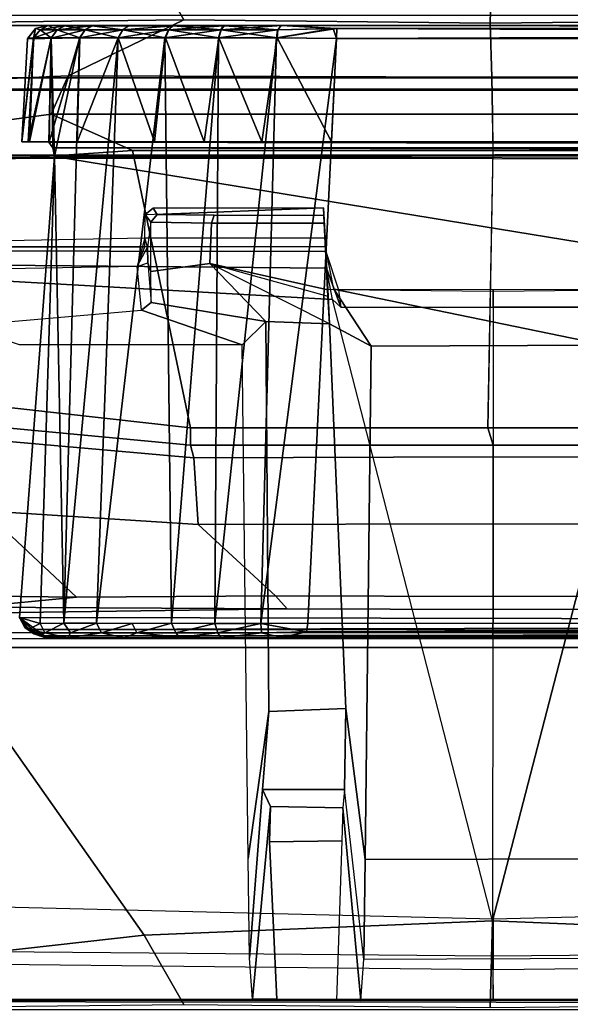
# Model space of a CAD drawing. Units: inches. Extents: x -2 to 204, y -6 to 138.
# Drawn here: x 64 to 64, y 136 to 137 of the extents above; entities that cross this region are included whole.
import ezdxf

# ---------------------------------------------------------------- set-up
doc = ezdxf.new("R2010")
doc.units = ezdxf.units.IN
doc.header["$MEASUREMENT"] = 0
for name, color, linetype in [('DISPLAY-CLIP', 5, 'Continuous'), ('DISPLAY-OTHER', 7, 'Continuous'), ('DISPLAY-WHITEBOARD', 7, 'Continuous')]:
    doc.layers.add(name, color=color, linetype=linetype)
doc.styles.get("Standard").update_dxf_attribs({"font": 'arial.ttf'})

# ---------------------------------------------------------------- blocks, each defined once
blk = doc.blocks.new('gexlb_w2_0t')
at = {"layer": 'DISPLAY-CLIP'}
for points in [[(44.7342, -1.2236, 76.6653), (44.7365, -1.1354, 76.7296), (44.3826, -1.1501, 76.7289), (44.4229, -1.2205, 76.6723)], [(45.0511, -1.2205, 76.6723), (45.0914, -1.1501, 76.7289), (44.7365, -1.1354, 76.7296), (44.7342, -1.2236, 76.6653)], [(44.3826, -1.1501, 76.7289), (44.1684, -1.1741, 76.7291), (44.1662, -1.2233, 76.6978), (44.4229, -1.2205, 76.6723)], [(42.258, -1.226, 73.3091), (42.2691, -1.2158, 73.3136), (47.2048, -1.2158, 73.3135), (47.216, -1.226, 73.3091)], [(47.2153, -1.2794, 73.3065), (42.2587, -1.2794, 73.3065), (42.258, -1.226, 73.3091), (47.216, -1.226, 73.3091)], [(44.1872, -1.2828, 76.6346), (44.3054, -1.2773, 76.6117), (44.4229, -1.2205, 76.6723), (44.1662, -1.2233, 76.6978)], [(44.2646, -1.2391, 31.7728), (44.2646, -1.2391, 31.7728), (44.2723, -1.2291, 29.2898), (44.2644, -1.2397, 29.2907)], [(44.2706, -1.2386, 29.2293), (44.2706, -1.2386, 29.2293), (44.2644, -1.2397, 29.2907), (44.2723, -1.2291, 29.2898)], [(44.2725, -1.2292, 31.7768), (44.2725, -1.2292, 31.7768), (44.2723, -1.2291, 29.2898), (44.2646, -1.2391, 31.7728)], [(44.2725, -1.2292, 31.7768), (44.2725, -1.2292, 31.7768), (44.2646, -1.2391, 31.7728), (44.2705, -1.2388, 31.8335)], [(44.2705, -1.2388, 31.8335), (44.2705, -1.2388, 31.8335), (44.2771, -1.2304, 31.8332), (44.2725, -1.2292, 31.7768)], [(44.2706, -1.2386, 29.2293), (44.2706, -1.2386, 29.2293), (44.2723, -1.2291, 29.2898), (44.277, -1.2304, 29.2298)], [(44.2723, -1.2291, 29.2898), (44.2723, -1.2291, 29.2898), (44.2725, -1.2292, 31.7768), (44.2851, -1.2263, 31.8294)], [(44.2854, -1.2263, 29.2332), (44.2854, -1.2263, 29.2332), (44.2723, -1.2291, 29.2898), (44.2851, -1.2263, 31.8294)], [(44.2723, -1.2291, 29.2898), (44.2723, -1.2291, 29.2898), (44.2854, -1.2263, 29.2332), (44.277, -1.2304, 29.2298)], [(44.2725, -1.2292, 31.7768), (44.2725, -1.2292, 31.7768), (44.2771, -1.2304, 31.8332), (44.2851, -1.2263, 31.8294)], [(44.3017, -1.2266, 29.1759), (44.3017, -1.2266, 29.1759), (44.277, -1.2304, 29.2298), (44.2854, -1.2263, 29.2332)], [(44.2944, -1.2304, 29.1722), (44.2944, -1.2304, 29.1722), (44.277, -1.2304, 29.2298), (44.3017, -1.2266, 29.1759)], [(44.2851, -1.2263, 31.8294), (44.2851, -1.2263, 31.8294), (44.2771, -1.2304, 31.8332), (44.2945, -1.2304, 31.8908)], [(44.2851, -1.2263, 31.8294), (44.2851, -1.2263, 31.8294), (44.2945, -1.2304, 31.8908), (44.3022, -1.2266, 31.8882)], [(44.2851, -1.2263, 31.8294), (44.5784, -1.2263, 32.0659), (44.5757, -1.2264, 28.9962), (44.2854, -1.2263, 29.2332)], [(44.5217, -1.2263, 32.0659), (44.5784, -1.2263, 32.0659), (44.2851, -1.2263, 31.8294), (44.3022, -1.2266, 31.8882)], [(44.5757, -1.2264, 28.9962), (44.5222, -1.2263, 28.9964), (44.3017, -1.2266, 29.1759), (44.2854, -1.2263, 29.2332)], [(44.3228, -1.2304, 29.1191), (44.3228, -1.2304, 29.1191), (44.2944, -1.2304, 29.1722), (44.3295, -1.2266, 29.1235)], [(44.3017, -1.2266, 29.1759), (44.3017, -1.2266, 29.1759), (44.3295, -1.2266, 29.1235), (44.2944, -1.2304, 29.1722)], [(44.3022, -1.2266, 31.8882), (44.3022, -1.2266, 31.8882), (44.2945, -1.2304, 31.8908), (44.3229, -1.2304, 31.9439)], [(44.3017, -1.2266, 29.1759), (44.5222, -1.2263, 28.9964), (44.4631, -1.2266, 29.0137), (44.3295, -1.2266, 29.1235)], [(44.3302, -1.2265, 31.9399), (44.4648, -1.2265, 32.0495), (44.5217, -1.2263, 32.0659), (44.3022, -1.2266, 31.8882)], [(44.3229, -1.2304, 31.9439), (44.3229, -1.2304, 31.9439), (44.3302, -1.2265, 31.9399), (44.3022, -1.2266, 31.8882)], [(44.4229, -1.2205, 76.6723), (44.3054, -1.2773, 76.6117), (44.7358, -1.2787, 76.5966), (44.7342, -1.2236, 76.6653)], [(44.3228, -1.2304, 29.1191), (44.3228, -1.2304, 29.1191), (44.3295, -1.2266, 29.1235), (44.3609, -1.2304, 29.0725)], [(44.3611, -1.2304, 31.9904), (44.3611, -1.2304, 31.9904), (44.3302, -1.2265, 31.9399), (44.3229, -1.2304, 31.9439)], [(44.3667, -1.2266, 29.0783), (44.3667, -1.2266, 29.0783), (44.3609, -1.2304, 29.0725), (44.3295, -1.2266, 29.1235)], [(44.4631, -1.2266, 29.0137), (44.4115, -1.2266, 29.0414), (44.3667, -1.2266, 29.0783), (44.3295, -1.2266, 29.1235)], [(44.3302, -1.2265, 31.9399), (44.3302, -1.2265, 31.9399), (44.3611, -1.2304, 31.9904), (44.3667, -1.2266, 31.9848)], [(44.4121, -1.2266, 32.0219), (44.4648, -1.2265, 32.0495), (44.3302, -1.2265, 31.9399), (44.3667, -1.2266, 31.9848)], [(44.3609, -1.2304, 29.0725), (44.3609, -1.2304, 29.0725), (44.4115, -1.2266, 29.0414), (44.4075, -1.2304, 29.0343)], [(44.4115, -1.2266, 29.0414), (44.4115, -1.2266, 29.0414), (44.3609, -1.2304, 29.0725), (44.3667, -1.2266, 29.0783)], [(44.3667, -1.2266, 31.9848), (44.3667, -1.2266, 31.9848), (44.3611, -1.2304, 31.9904), (44.4121, -1.2266, 32.0219)], [(44.4077, -1.2304, 32.0286), (44.4077, -1.2304, 32.0286), (44.4121, -1.2266, 32.0219), (44.3611, -1.2304, 31.9904)], [(44.4075, -1.2304, 29.0343), (44.4075, -1.2304, 29.0343), (44.4115, -1.2266, 29.0414), (44.4631, -1.2266, 29.0137)], [(44.4631, -1.2266, 29.0137), (44.4631, -1.2266, 29.0137), (44.4606, -1.2304, 29.0059), (44.4075, -1.2304, 29.0343)], [(44.4077, -1.2304, 32.0286), (44.4077, -1.2304, 32.0286), (44.4608, -1.2304, 32.0569), (44.4121, -1.2266, 32.0219)], [(44.4648, -1.2265, 32.0495), (44.4648, -1.2265, 32.0495), (44.4121, -1.2266, 32.0219), (44.4608, -1.2304, 32.0569)], [(44.5222, -1.2263, 28.9964), (44.5222, -1.2263, 28.9964), (44.5182, -1.2304, 28.9885), (44.4606, -1.2304, 29.0059)], [(44.5222, -1.2263, 28.9964), (44.5222, -1.2263, 28.9964), (44.4606, -1.2304, 29.0059), (44.4631, -1.2266, 29.0137)], [(44.4608, -1.2304, 32.0569), (44.4608, -1.2304, 32.0569), (44.5184, -1.2304, 32.0744), (44.4648, -1.2265, 32.0495)], [(44.4648, -1.2265, 32.0495), (44.4648, -1.2265, 32.0495), (44.5184, -1.2304, 32.0744), (44.5217, -1.2263, 32.0659)], [(44.5746, -1.2292, 28.9839), (44.5746, -1.2292, 28.9839), (44.578, -1.2394, 28.9759), (44.517, -1.2388, 28.9821)], [(44.517, -1.2388, 28.9821), (44.517, -1.2388, 28.9821), (44.5182, -1.2304, 28.9885), (44.5746, -1.2292, 28.9839)], [(44.5179, -1.2386, 32.0808), (44.5179, -1.2386, 32.0808), (44.5781, -1.2394, 32.0868), (44.5784, -1.2291, 32.0791)], [(44.5179, -1.2386, 32.0808), (44.5179, -1.2386, 32.0808), (44.5784, -1.2291, 32.0791), (44.5184, -1.2304, 32.0744)], [(44.5746, -1.2292, 28.9839), (44.5746, -1.2292, 28.9839), (44.5182, -1.2304, 28.9885), (44.5222, -1.2263, 28.9964)], [(44.5784, -1.2291, 32.0791), (44.5784, -1.2291, 32.0791), (44.5217, -1.2263, 32.0659), (44.5184, -1.2304, 32.0744)], [(44.5217, -1.2263, 32.0659), (44.5217, -1.2263, 32.0659), (44.5784, -1.2291, 32.0791), (47.1178, -1.2263, 32.0663)], [(47.1181, -1.2264, 28.9967), (47.1181, -1.2264, 28.9967), (47.0615, -1.2291, 28.9837), (44.5222, -1.2263, 28.9964)], [(47.0615, -1.2291, 28.9837), (47.0615, -1.2291, 28.9837), (44.5746, -1.2292, 28.9839), (44.5222, -1.2263, 28.9964)], [(44.5746, -1.2292, 28.9839), (44.5746, -1.2292, 28.9839), (47.0615, -1.2291, 28.9837), (44.578, -1.2394, 28.9759)], [(47.0654, -1.2292, 32.0789), (47.1181, -1.2264, 28.9967), (44.5757, -1.2264, 28.9962), (44.5784, -1.2263, 32.0659)], [(44.578, -1.2394, 28.9759), (44.578, -1.2394, 28.9759), (47.0615, -1.2291, 28.9837), (47.0606, -1.2397, 28.9758)], [(47.0601, -1.2395, 32.087), (47.0601, -1.2395, 32.087), (44.5784, -1.2291, 32.0791), (44.5781, -1.2394, 32.0868)], [(44.5784, -1.2291, 32.0791), (44.5784, -1.2291, 32.0791), (47.0654, -1.2292, 32.0789), (47.1178, -1.2263, 32.0663)], [(47.0654, -1.2292, 32.0789), (47.0654, -1.2292, 32.0789), (44.5784, -1.2291, 32.0791), (47.0601, -1.2395, 32.087)], [(44.7342, -1.2236, 76.6653), (44.7358, -1.2787, 76.5966), (45.1686, -1.2773, 76.6117), (45.0511, -1.2205, 76.6723)], [(44.2644, -1.2397, 29.2907), (44.2644, -1.2397, 29.2907), (44.2706, -1.2386, 29.2293), (44.2584, -1.3443, 29.2843)], [(44.2648, -1.3443, 29.2208), (44.2648, -1.3443, 29.2208), (44.2584, -1.3443, 29.2843), (44.2706, -1.2386, 29.2293)], [(44.2664, -1.3443, 31.8491), (44.2664, -1.3443, 31.8491), (44.2705, -1.2388, 31.8335), (44.2584, -1.3443, 31.7785)], [(44.3171, -1.2388, 29.1159), (44.286, -1.3446, 29.155), (44.2584, -1.3443, 29.2843), (44.2644, -1.2397, 29.2907)], [(44.2584, -1.3443, 29.2843), (44.2584, -1.3443, 31.7785), (44.2646, -1.2391, 31.7728), (44.2644, -1.2397, 29.2907)], [(44.2706, -1.2386, 29.2293), (44.2706, -1.2386, 29.2293), (44.2884, -1.2391, 29.1692), (44.2648, -1.3443, 29.2208)], [(44.2884, -1.2391, 29.1692), (44.2884, -1.2391, 29.1692), (44.286, -1.3446, 29.155), (44.2648, -1.3443, 29.2208)], [(44.2664, -1.3443, 31.8491), (44.2664, -1.3443, 31.8491), (44.2884, -1.2386, 31.8927), (44.2705, -1.2388, 31.8335)], [(44.2664, -1.3443, 31.8491), (44.2664, -1.3443, 31.8491), (44.2862, -1.3443, 31.9079), (44.2884, -1.2386, 31.8927)], [(44.2884, -1.2386, 31.8927), (44.2884, -1.2386, 31.8927), (44.2771, -1.2304, 31.8332), (44.2705, -1.2388, 31.8335)], [(44.2944, -1.2304, 29.1722), (44.2944, -1.2304, 29.1722), (44.2884, -1.2391, 29.1692), (44.2706, -1.2386, 29.2293)], [(44.2944, -1.2304, 29.1722), (44.2944, -1.2304, 29.1722), (44.2706, -1.2386, 29.2293), (44.277, -1.2304, 29.2298)], [(44.2945, -1.2304, 31.8908), (44.2945, -1.2304, 31.8908), (44.2771, -1.2304, 31.8332), (44.2884, -1.2386, 31.8927)], [(44.2884, -1.2391, 29.1692), (44.2884, -1.2391, 29.1692), (44.29, -1.3503, 29.1458), (44.286, -1.3446, 29.155)], [(44.2884, -1.2386, 31.8927), (44.2884, -1.2386, 31.8927), (44.2862, -1.3443, 31.9079), (44.3173, -1.2386, 31.9471)], [(44.2862, -1.3443, 31.9079), (44.2862, -1.3443, 31.9079), (44.3146, -1.3443, 31.9581), (44.3173, -1.2386, 31.9471)], [(44.2884, -1.2386, 31.8927), (44.2884, -1.2386, 31.8927), (44.3173, -1.2386, 31.9471), (44.2945, -1.2304, 31.8908)], [(44.2884, -1.2391, 29.1692), (44.2884, -1.2391, 29.1692), (44.3228, -1.2304, 29.1191), (44.3171, -1.2388, 29.1159)], [(44.2884, -1.2391, 29.1692), (44.2884, -1.2391, 29.1692), (44.2944, -1.2304, 29.1722), (44.3228, -1.2304, 29.1191)], [(44.2884, -1.2391, 29.1692), (44.2884, -1.2391, 29.1692), (44.3171, -1.2388, 29.1159), (44.2918, -1.3591, 29.1407)], [(44.2884, -1.2391, 29.1692), (44.2884, -1.2391, 29.1692), (44.2918, -1.3591, 29.1407), (44.29, -1.3503, 29.1458)], [(44.2918, -1.3591, 29.1407), (44.2918, -1.3591, 29.1407), (44.3171, -1.2388, 29.1159), (44.301, -1.833, 29.064)], [(44.2945, -1.2304, 31.8908), (44.2945, -1.2304, 31.8908), (44.3173, -1.2386, 31.9471), (44.3229, -1.2304, 31.9439)], [(44.3342, -1.8333, 29.0282), (44.3342, -1.8333, 29.0282), (44.301, -1.833, 29.064), (44.3562, -1.2386, 29.0681)], [(44.3562, -1.2386, 29.0681), (44.3562, -1.2386, 29.0681), (44.301, -1.833, 29.064), (44.3171, -1.2388, 29.1159)], [(44.3173, -1.2386, 31.9471), (44.3173, -1.2386, 31.9471), (44.3146, -1.3443, 31.9581), (44.3564, -1.2388, 31.995)], [(44.3609, -1.2304, 29.0725), (44.3609, -1.2304, 29.0725), (44.3171, -1.2388, 29.1159), (44.3228, -1.2304, 29.1191)], [(44.3609, -1.2304, 29.0725), (44.3609, -1.2304, 29.0725), (44.3562, -1.2386, 29.0681), (44.3171, -1.2388, 29.1159)], [(44.3173, -1.2386, 31.9471), (44.3173, -1.2386, 31.9471), (44.3564, -1.2388, 31.995), (44.3229, -1.2304, 31.9439)], [(44.3229, -1.2304, 31.9439), (44.3229, -1.2304, 31.9439), (44.3564, -1.2388, 31.995), (44.3611, -1.2304, 31.9904)], [(44.4036, -1.2388, 29.029), (44.4036, -1.2388, 29.029), (44.3342, -1.8333, 29.0282), (44.3562, -1.2386, 29.0681)], [(44.4036, -1.2388, 29.029), (44.4036, -1.2388, 29.029), (44.3562, -1.2386, 29.0681), (44.4075, -1.2304, 29.0343)], [(44.4075, -1.2304, 29.0343), (44.4075, -1.2304, 29.0343), (44.3562, -1.2386, 29.0681), (44.3609, -1.2304, 29.0725)], [(44.3611, -1.2304, 31.9904), (44.3611, -1.2304, 31.9904), (44.3564, -1.2388, 31.995), (44.4045, -1.2386, 32.0342)], [(44.3932, -1.3443, 32.0368), (44.3932, -1.3443, 32.0368), (44.4045, -1.2386, 32.0342), (44.3564, -1.2388, 31.995)], [(44.3611, -1.2304, 31.9904), (44.3611, -1.2304, 31.9904), (44.4045, -1.2386, 32.0342), (44.4077, -1.2304, 32.0286)], [(44.4435, -1.3443, 32.0652), (44.4435, -1.3443, 32.0652), (44.4045, -1.2386, 32.0342), (44.3932, -1.3443, 32.0368)], [(44.4583, -1.2386, 29), (44.4583, -1.2386, 29), (44.4036, -1.2388, 29.029), (44.4606, -1.2304, 29.0059)], [(44.4606, -1.2304, 29.0059), (44.4606, -1.2304, 29.0059), (44.4036, -1.2388, 29.029), (44.4075, -1.2304, 29.0343)], [(44.4104, -1.8333, 28.9763), (44.4104, -1.8333, 28.9763), (44.4036, -1.2388, 29.029), (44.4583, -1.2386, 29)], [(44.4586, -1.2386, 32.063), (44.4586, -1.2386, 32.063), (44.4077, -1.2304, 32.0286), (44.4045, -1.2386, 32.0342)], [(44.4435, -1.3443, 32.0652), (44.4435, -1.3443, 32.0652), (44.4586, -1.2386, 32.063), (44.4045, -1.2386, 32.0342)], [(44.4586, -1.2386, 32.063), (44.4586, -1.2386, 32.063), (44.4608, -1.2304, 32.0569), (44.4077, -1.2304, 32.0286)], [(44.4546, -1.8334, 28.9588), (44.4546, -1.8334, 28.9588), (44.4104, -1.8333, 28.9763), (44.4583, -1.2386, 29)], [(44.4586, -1.2386, 32.063), (44.4586, -1.2386, 32.063), (44.4435, -1.3443, 32.0652), (44.5023, -1.3443, 32.085)], [(44.4583, -1.2386, 29), (44.4583, -1.2386, 29), (44.517, -1.2388, 28.9821), (44.4546, -1.8334, 28.9588)], [(44.5012, -1.8336, 28.9483), (44.5012, -1.8336, 28.9483), (44.4546, -1.8334, 28.9588), (44.517, -1.2388, 28.9821)], [(44.4606, -1.2304, 29.0059), (44.4606, -1.2304, 29.0059), (44.5182, -1.2304, 28.9885), (44.4583, -1.2386, 29)], [(44.4583, -1.2386, 29), (44.4583, -1.2386, 29), (44.5182, -1.2304, 28.9885), (44.517, -1.2388, 28.9821)], [(44.4608, -1.2304, 32.0569), (44.4608, -1.2304, 32.0569), (44.4586, -1.2386, 32.063), (44.5179, -1.2386, 32.0808)], [(44.4586, -1.2386, 32.063), (44.4586, -1.2386, 32.063), (44.5023, -1.3443, 32.085), (44.5179, -1.2386, 32.0808)], [(44.4608, -1.2304, 32.0569), (44.4608, -1.2304, 32.0569), (44.5179, -1.2386, 32.0808), (44.5184, -1.2304, 32.0744)], [(44.578, -1.2394, 28.9759), (44.578, -1.2394, 28.9759), (44.5012, -1.8336, 28.9483), (44.517, -1.2388, 28.9821)], [(44.5012, -1.8336, 28.9483), (44.5012, -1.8336, 28.9483), (44.578, -1.2394, 28.9759), (44.5489, -1.8332, 28.9448)], [(44.5023, -1.3443, 32.085), (44.5023, -1.3443, 32.085), (44.5729, -1.3443, 32.093), (44.5179, -1.2386, 32.0808)], [(47.0934, -1.8335, 28.9449), (44.5489, -1.8332, 28.9448), (44.578, -1.2394, 28.9759), (47.0606, -1.2397, 28.9758)], [(44.5781, -1.2394, 32.0868), (44.5729, -1.3443, 32.093), (47.067, -1.3443, 32.093), (47.0601, -1.2395, 32.087)], [(42.2693, -1.2907, 73.3122), (42.2587, -1.2794, 73.3065), (47.2153, -1.2794, 73.3065), (47.2049, -1.2907, 73.3123)], [(44.2882, -1.3163, 76.5353), (44.3054, -1.2773, 76.6117), (44.1872, -1.2828, 76.6346), (44.1852, -1.3302, 76.5544)], [(44.7358, -1.2787, 76.5966), (44.3054, -1.2773, 76.6117), (44.2882, -1.3163, 76.5353), (44.7365, -1.3163, 76.5147)], [(45.1686, -1.2773, 76.6117), (44.7358, -1.2787, 76.5966), (44.7365, -1.3163, 76.5147), (45.1858, -1.3163, 76.5353)], [(47.2049, -1.2907, 73.3123), (47.2057, -1.2918, 73.4404), (42.2684, -1.2918, 73.4405), (42.2693, -1.2907, 73.3122)], [(42.2728, -1.3587, 73.4583), (42.2684, -1.2918, 73.4405), (47.2057, -1.2918, 73.4404), (47.2012, -1.3586, 73.4583)], [(44.2219, -1.3633, 76.2056), (44.3709, -1.3532, 76.2057), (44.2882, -1.3163, 76.5353), (44.1852, -1.3302, 76.5544)], [(44.2882, -1.3163, 76.5353), (44.3709, -1.3532, 76.2057), (44.7371, -1.3532, 76.2057), (44.7365, -1.3163, 76.5147)], [(44.7365, -1.3163, 76.5147), (44.7369, -1.3532, 76.2057), (45.1031, -1.3532, 76.2057), (45.1858, -1.3163, 76.5353)], [(44.2584, -1.3443, 31.7785), (44.286, -1.3446, 29.155), (47.1949, -1.3445, 29.1564), (47.1964, -1.3446, 32.0654)], [(47.067, -1.3443, 32.093), (44.2584, -1.3443, 31.7785), (47.1964, -1.3446, 32.0654), (47.1306, -1.3443, 32.0866)], [(44.2584, -1.3443, 31.7785), (47.067, -1.3443, 32.093), (44.5729, -1.3443, 32.093)], [(44.2584, -1.3443, 31.7785), (44.2584, -1.3443, 29.2843), (44.2648, -1.3443, 29.2208), (44.286, -1.3446, 29.155)], [(44.2664, -1.3443, 31.8491), (44.2584, -1.3443, 31.7785), (44.5729, -1.3443, 32.093), (44.5023, -1.3443, 32.085)], [(44.4435, -1.3443, 32.0652), (44.2862, -1.3443, 31.9079), (44.2664, -1.3443, 31.8491), (44.5023, -1.3443, 32.085)], [(47.1914, -1.3458, 29.1524), (47.1914, -1.3458, 29.1524), (47.1949, -1.3445, 29.1564), (44.286, -1.3446, 29.155)], [(44.286, -1.3446, 29.155), (44.286, -1.3446, 29.155), (44.29, -1.3503, 29.1458), (47.1914, -1.3501, 29.146)], [(47.1914, -1.3501, 29.146), (47.1914, -1.3501, 29.146), (47.1914, -1.3458, 29.1524), (44.286, -1.3446, 29.155)], [(44.2862, -1.3443, 31.9079), (44.2862, -1.3443, 31.9079), (44.4435, -1.3443, 32.0652), (44.3505, -1.3443, 32.0009)], [(47.238, -1.3572, 75.983), (42.2392, -1.3579, 75.9801), (42.2679, -1.358, 75.8129), (47.206, -1.358, 75.813)], [(42.2558, -1.3599, 76.1466), (42.2392, -1.3579, 75.9801), (47.238, -1.3572, 75.983), (47.2362, -1.3613, 76.1466)], [(47.2129, -1.8432, 76.1466), (42.261, -1.8426, 76.1466), (42.2558, -1.3599, 76.1466), (47.2182, -1.3627, 76.1449)], [(42.2679, -1.358, 75.8129), (42.2728, -1.3587, 73.4583), (47.2012, -1.3586, 73.4583), (47.206, -1.358, 75.813)], [(44.2148, -1.6108, 76.2057), (44.4299, -1.6348, 76.2057), (44.3709, -1.3532, 76.2057), (44.2219, -1.3633, 76.2056)], [(44.2563, -1.8273, 29.1402), (44.2563, -1.8273, 29.1402), (47.1917, -1.8329, 29.1398), (44.2918, -1.3591, 29.1407)], [(44.2772, -1.8334, 29.0992), (44.2772, -1.8334, 29.0992), (44.2563, -1.8273, 29.1402), (44.2918, -1.3591, 29.1407)], [(44.301, -1.833, 29.064), (44.301, -1.833, 29.064), (44.2772, -1.8334, 29.0992), (44.2918, -1.3591, 29.1407)], [(44.29, -1.3503, 29.1458), (44.29, -1.3503, 29.1458), (47.1914, -1.3564, 29.1418), (47.1914, -1.3501, 29.146)], [(44.29, -1.3503, 29.1458), (44.29, -1.3503, 29.1458), (44.2918, -1.3591, 29.1407), (47.1914, -1.3564, 29.1418)], [(47.1917, -1.8329, 29.1398), (47.1917, -1.8329, 29.1398), (47.1914, -1.3564, 29.1418), (44.2918, -1.3591, 29.1407)], [(44.4299, -1.6348, 76.2057), (44.7316, -1.6348, 76.2057), (44.7371, -1.3532, 76.2057), (44.3709, -1.3532, 76.2057)], [(44.7316, -1.6348, 76.2057), (45.0441, -1.6348, 76.2057), (45.1031, -1.3532, 76.2057), (44.7369, -1.3532, 76.2057)], [(44.3836, -1.418, 77.0888), (44.5647, -1.4112, 77.0928), (44.5664, -1.4421, 77.0767), (44.3833, -1.4418, 77.0765)], [(44.3833, -1.4418, 77.0765), (44.3836, -1.418, 77.0888), (44.3894, -1.426, 76.3866), (44.3862, -1.4512, 76.719)], [(44.5647, -1.4112, 77.0928), (44.3918, -1.4115, 77.0929), (44.3836, -1.418, 77.0888), (44.5647, -1.4112, 77.0928)], [(44.3958, -1.4182, 76.3838), (44.3894, -1.426, 76.3866), (44.3836, -1.418, 77.0888), (44.3918, -1.4115, 77.0929)], [(44.4512, -1.427, 76.2963), (44.3894, -1.426, 76.3866), (44.3958, -1.4182, 76.3838), (44.4539, -1.4187, 76.3018)], [(44.5647, -1.4112, 77.0928), (44.3958, -1.4182, 76.3838), (44.3958, -1.4182, 76.3838), (44.3918, -1.4115, 77.0929)], [(44.3958, -1.4182, 76.3838), (44.5647, -1.4112, 77.0928), (44.5651, -1.4191, 76.2953), (44.4539, -1.4187, 76.3018)], [(44.5651, -1.4191, 76.2953), (44.5655, -1.4268, 76.2893), (44.4512, -1.427, 76.2963), (44.4539, -1.4187, 76.3018)], [(44.5647, -1.4112, 77.0928), (44.5659, -1.4338, 77.0786), (44.5664, -1.4421, 77.0767), (44.5693, -1.4943, 77.0287)], [(44.5694, -1.5011, 76.2961), (44.5651, -1.4191, 76.2953), (44.5647, -1.4112, 77.0928), (44.5659, -1.4338, 77.0786)], [(44.5655, -1.4268, 76.2893), (44.5651, -1.4191, 76.2953), (44.5694, -1.5011, 76.2961), (44.5691, -1.4946, 76.2894)], [(44.3862, -1.4512, 76.719), (44.3864, -1.4671, 76.697), (44.3894, -1.4759, 76.3867), (44.3894, -1.426, 76.3866)], [(44.3894, -1.4759, 76.3867), (44.3894, -1.426, 76.3866), (44.4512, -1.427, 76.2963), (44.4493, -1.468, 76.2969)], [(44.4512, -1.427, 76.2963), (44.5655, -1.4268, 76.2893), (44.5691, -1.4946, 76.2894), (44.4493, -1.468, 76.2969)], [(44.5694, -1.5011, 76.2961), (44.5659, -1.4338, 77.0786), (44.5693, -1.4943, 77.0287), (44.5709, -1.5292, 76.5904)], [(44.3833, -1.4418, 77.0765), (44.3832, -1.4508, 77.0683), (44.1849, -1.4509, 77.0691), (43.9102, -1.4509, 77.0708)], [(44.3833, -1.4418, 77.0765), (44.5664, -1.4421, 77.0767), (44.5668, -1.4508, 77.0832), (43.9102, -1.4509, 77.0708)], [(44.3862, -1.4512, 76.719), (44.3833, -1.4418, 77.0765), (44.3832, -1.4508, 77.0683), (44.3755, -1.471, 76.708)], [(44.3755, -1.471, 76.708), (44.3864, -1.4671, 76.697), (44.3862, -1.4512, 76.719), (44.3833, -1.4418, 77.0765)], [(44.5664, -1.4421, 77.0767), (44.5693, -1.4943, 77.0287), (44.5753, -1.494, 77.0418), (44.5668, -1.4508, 77.0832)], [(44.568, -1.4726, 77.1472), (44.5671, -1.4555, 77.1423), (43.9093, -1.4545, 77.1402), (43.9017, -1.4664, 77.1516)], [(44.5671, -1.4555, 77.1423), (44.5668, -1.4508, 77.0832), (43.9102, -1.4509, 77.0708), (43.9093, -1.4545, 77.1402)], [(44.3832, -1.4508, 77.0683), (44.3755, -1.471, 76.708), (44.1672, -1.4745, 76.7278), (44.1849, -1.4509, 77.0691)], [(44.5668, -1.4508, 77.0832), (44.5671, -1.4555, 77.1423), (44.5801, -1.4946, 77.1165), (44.5753, -1.494, 77.0418)], [(44.568, -1.4726, 77.1472), (44.5671, -1.4555, 77.1423), (44.5801, -1.4946, 77.1165), (44.5824, -1.5123, 77.1223)], [(44.3826, -2.1501, 76.7289), (43.9017, -1.4664, 77.1516), (43.4272, -1.4829, 77.1537), (44.1684, -2.1741, 76.7291)], [(44.5739, -1.5044, 77.1271), (43.9017, -1.4664, 77.1516), (44.3826, -2.1501, 76.7289), (44.7365, -2.1354, 76.7296)], [(44.5739, -1.5044, 77.1271), (44.5739, -1.5044, 77.1271), (44.568, -1.4726, 77.1472), (43.9017, -1.4664, 77.1516)], [(44.3898, -1.5075, 76.6841), (44.3799, -1.5153, 76.6929), (44.3755, -1.471, 76.708), (44.3864, -1.4671, 76.697)], [(44.3894, -1.4759, 76.3867), (44.3894, -1.4759, 76.3867), (44.3864, -1.4671, 76.697), (44.3898, -1.5075, 76.6841)], [(44.5062, -1.5269, 76.5854), (44.3898, -1.5075, 76.6841), (44.3894, -1.4759, 76.3867), (44.4493, -1.468, 76.2969)], [(44.5694, -1.5011, 76.2961), (44.5709, -1.5292, 76.5904), (44.5062, -1.5269, 76.5854), (44.4493, -1.468, 76.2969)], [(44.4493, -1.468, 76.2969), (44.5691, -1.4946, 76.2894), (44.5694, -1.5011, 76.2961), (44.5709, -1.5292, 76.5904)], [(45.5723, -1.4664, 77.1516), (44.9001, -1.5044, 77.1271), (44.7365, -2.1354, 76.7296), (45.0914, -2.1501, 76.7289)], [(44.3799, -1.5153, 76.6929), (44.3755, -1.471, 76.708), (44.1672, -1.4745, 76.7278), (44.1967, -1.5313, 76.7069)], [(44.568, -1.4726, 77.1472), (44.5824, -1.5123, 77.1223), (44.5739, -1.5044, 77.1271), (44.568, -1.4726, 77.1472)], [(44.6132, -1.5518, 77.0055), (44.5709, -1.5292, 76.5904), (44.5693, -1.4943, 77.0287), (44.5753, -1.494, 77.0418)], [(44.5801, -1.4946, 77.1165), (44.5753, -1.494, 77.0418), (44.737, -1.4943, 77.0454), (44.737, -1.4964, 77.1186)], [(44.8514, -1.5509, 77.0041), (44.5753, -1.494, 77.0418), (44.737, -1.4943, 77.0454), (44.8987, -1.494, 77.0418)], [(44.8514, -1.5509, 77.0041), (44.6132, -1.5518, 77.0055), (44.5753, -1.494, 77.0418), (44.8514, -1.5509, 77.0041)], [(44.5801, -1.4946, 77.1165), (44.5824, -1.5123, 77.1223), (44.737, -1.5123, 77.1222), (44.737, -1.4964, 77.1186)], [(44.737, -1.4964, 77.1186), (44.737, -1.4943, 77.0454), (44.8987, -1.494, 77.0418), (44.8939, -1.4946, 77.1165)], [(44.737, -1.4964, 77.1186), (44.737, -1.5123, 77.1222), (44.8916, -1.5123, 77.1223), (44.8939, -1.4946, 77.1165)], [(44.3799, -1.5153, 76.6929), (44.3898, -1.5075, 76.6841), (44.5062, -1.5269, 76.5854), (44.4823, -1.5504, 77.0056)], [(44.7365, -2.1354, 76.7296), (44.5739, -1.5044, 77.1271), (44.5824, -1.5123, 77.1223), (44.737, -1.5123, 77.1222)], [(44.9001, -1.5044, 77.1271), (44.8916, -1.5123, 77.1223), (44.737, -1.5123, 77.1222), (44.7365, -2.1354, 76.7296)], [(44.2563, -1.5504, 77.007), (44.1967, -1.5313, 76.7069), (44.3799, -1.5153, 76.6929), (44.4823, -1.5504, 77.0056)], [(44.5062, -1.5269, 76.5854), (44.5093, -1.9229, 76.5914), (44.4883, -2.072, 76.68), (44.4823, -1.5504, 77.0056)], [(44.5876, -1.9198, 76.5929), (44.5093, -1.9229, 76.5914), (44.5062, -1.5269, 76.5854), (44.5709, -1.5292, 76.5904)], [(44.5876, -1.9198, 76.5929), (44.5709, -1.5292, 76.5904), (44.6132, -1.5518, 77.0055), (44.6072, -2.0733, 76.68)], [(44.8574, -2.0724, 76.6785), (44.6072, -2.0733, 76.68), (44.6132, -1.5518, 77.0055), (44.8514, -1.5509, 77.0041)], [(44.4299, -1.6525, 76.4079), (44.4299, -1.6348, 76.2057), (44.2148, -1.6108, 76.2057), (44.221, -1.6326, 76.4315)], [(44.221, -1.6326, 76.4315), (44.2298, -1.6472, 76.4712), (44.4331, -1.6651, 76.4502), (44.4299, -1.6525, 76.4079)], [(44.7316, -1.6348, 76.2057), (44.4299, -1.6348, 76.2057), (44.4299, -1.6525, 76.4079), (44.737, -1.6525, 76.4079)], [(45.0441, -1.6348, 76.2057), (44.7316, -1.6348, 76.2057), (44.737, -1.6525, 76.4079), (45.0441, -1.6525, 76.4079)], [(44.4375, -1.7328, 76.5043), (44.4331, -1.6651, 76.4502), (44.2298, -1.6472, 76.4712), (44.2203, -1.719, 76.5295)], [(44.4331, -1.6651, 76.4502), (44.737, -1.6642, 76.4391), (44.737, -1.6525, 76.4079), (44.4299, -1.6525, 76.4079)], [(44.737, -1.6642, 76.4391), (45.0409, -1.6651, 76.4502), (45.0441, -1.6525, 76.4079), (44.737, -1.6525, 76.4079)], [(44.737, -1.6642, 76.4391), (44.4331, -1.6651, 76.4502), (44.4375, -1.7328, 76.5043), (44.737, -1.7321, 76.4933)], [(44.737, -1.7321, 76.4933), (45.0365, -1.7328, 76.5043), (45.0409, -1.6651, 76.4502), (44.737, -1.6642, 76.4391)], [(44.1733, -1.7516, 76.5389), (44.1121, -1.8045, 76.5414), (44.314, -1.8069, 76.5146), (44.2203, -1.719, 76.5295)], [(44.314, -1.8069, 76.5146), (44.516, -1.8055, 76.4987), (44.4375, -1.7328, 76.5043), (44.2203, -1.719, 76.5295)], [(44.516, -1.8055, 76.4987), (44.737, -1.8061, 76.4925), (44.737, -1.7321, 76.4933), (44.4375, -1.7328, 76.5043)], [(45.0365, -1.7328, 76.5043), (44.737, -1.7321, 76.4933), (44.737, -1.8061, 76.4925), (44.958, -1.8055, 76.4987)], [(44.1121, -1.8045, 76.5414), (44.1121, -1.8045, 76.5414), (44.2084, -1.8169, 76.5124), (44.314, -1.8069, 76.5146)], [(44.314, -1.8069, 76.5146), (44.2084, -1.8169, 76.5124), (44.5279, -1.8185, 76.488), (44.516, -1.8055, 76.4987)], [(44.5279, -1.8185, 76.488), (44.7372, -1.8191, 76.4831), (44.737, -1.8061, 76.4925), (44.516, -1.8055, 76.4987)], [(44.958, -1.8055, 76.4987), (44.737, -1.8061, 76.4925), (44.7372, -1.8191, 76.4831), (44.9461, -1.8185, 76.488)], [(42.2974, -1.8489, 76.1466), (44.5279, -1.8185, 76.488), (44.2084, -1.8169, 76.5124), (42.2974, -1.8489, 76.1466)], [(44.7367, -1.8488, 76.1466), (44.7372, -1.8191, 76.4831), (44.5279, -1.8185, 76.488), (42.2974, -1.8489, 76.1466)], [(44.7372, -1.8191, 76.4831), (44.7367, -1.8488, 76.1466), (47.1766, -1.8489, 76.1466), (44.9461, -1.8185, 76.488)], [(44.2563, -1.8273, 29.1402), (44.2563, -1.8273, 29.1402), (44.2772, -1.8334, 29.0992), (44.265, -1.8396, 29.1286)], [(47.1917, -1.8329, 29.1398), (47.1917, -1.8329, 29.1398), (44.2563, -1.8273, 29.1402), (44.2698, -1.8397, 29.1363)], [(44.265, -1.8396, 29.1286), (44.265, -1.8396, 29.1286), (44.2615, -1.8375, 29.1339), (44.2563, -1.8273, 29.1402)], [(44.2732, -1.8436, 29.1323), (44.2732, -1.8436, 29.1323), (44.2563, -1.8273, 29.1402), (44.2641, -1.8378, 29.1373)], [(44.2563, -1.8273, 29.1402), (44.2563, -1.8273, 29.1402), (44.2615, -1.8375, 29.1339), (44.2641, -1.8378, 29.1373)], [(44.2732, -1.8436, 29.1323), (44.2732, -1.8436, 29.1323), (44.2813, -1.8459, 29.1292), (44.2563, -1.8273, 29.1402)], [(44.2706, -1.8441, 29.1288), (44.2706, -1.8441, 29.1288), (44.2615, -1.8375, 29.1339), (44.265, -1.8396, 29.1286)], [(44.2706, -1.8441, 29.1288), (44.2706, -1.8441, 29.1288), (44.2641, -1.8378, 29.1373), (44.2615, -1.8375, 29.1339)], [(44.2641, -1.8378, 29.1373), (44.2641, -1.8378, 29.1373), (44.2706, -1.8441, 29.1288), (44.2732, -1.8436, 29.1323)], [(44.2772, -1.8334, 29.0992), (44.2772, -1.8334, 29.0992), (44.282, -1.843, 29.1025), (44.265, -1.8396, 29.1286)], [(44.2767, -1.8459, 29.1208), (44.2767, -1.8459, 29.1208), (44.265, -1.8396, 29.1286), (44.282, -1.843, 29.1025)], [(44.2706, -1.8441, 29.1288), (44.2706, -1.8441, 29.1288), (44.265, -1.8396, 29.1286), (44.2704, -1.8426, 29.1248)], [(44.2698, -1.8397, 29.1363), (44.2698, -1.8397, 29.1363), (47.1985, -1.842, 29.1352), (47.1917, -1.8329, 29.1398)], [(44.2813, -1.8459, 29.1292), (44.2813, -1.8459, 29.1292), (47.1985, -1.842, 29.1352), (44.2698, -1.8397, 29.1363)], [(44.301, -1.833, 29.064), (44.301, -1.833, 29.064), (44.282, -1.843, 29.1025), (44.2772, -1.8334, 29.0992)], [(44.308, -1.843, 29.0649), (44.308, -1.843, 29.0649), (44.282, -1.843, 29.1025), (44.301, -1.833, 29.064)], [(44.301, -1.833, 29.064), (44.301, -1.833, 29.064), (44.3342, -1.8333, 29.0282), (44.308, -1.843, 29.0649)], [(44.308, -1.843, 29.0649), (44.308, -1.843, 29.0649), (44.3342, -1.8333, 29.0282), (44.3393, -1.843, 29.0316)], [(44.3705, -1.8336, 28.9995), (44.3705, -1.8336, 28.9995), (44.3393, -1.843, 29.0316), (44.3342, -1.8333, 29.0282)], [(44.3393, -1.843, 29.0316), (44.3393, -1.843, 29.0316), (44.3705, -1.8336, 28.9995), (44.3752, -1.843, 29.0034)], [(44.3752, -1.843, 29.0034), (44.3752, -1.843, 29.0034), (44.3705, -1.8336, 28.9995), (44.4104, -1.8333, 28.9763)], [(44.3752, -1.843, 29.0034), (44.3752, -1.843, 29.0034), (44.4104, -1.8333, 28.9763), (44.4149, -1.843, 28.9807)], [(44.4546, -1.8334, 28.9588), (44.4546, -1.8334, 28.9588), (44.4149, -1.843, 28.9807), (44.4104, -1.8333, 28.9763)], [(44.4546, -1.8334, 28.9588), (44.4546, -1.8334, 28.9588), (44.4575, -1.843, 28.9642), (44.4149, -1.843, 28.9807)], [(44.4575, -1.843, 28.9642), (44.4575, -1.843, 28.9642), (44.4546, -1.8334, 28.9588), (44.5012, -1.8336, 28.9483)], [(44.4575, -1.843, 28.9642), (44.4575, -1.843, 28.9642), (44.5012, -1.8336, 28.9483), (44.502, -1.843, 28.9541)], [(44.5012, -1.8336, 28.9483), (44.5012, -1.8336, 28.9483), (44.5489, -1.8332, 28.9448), (44.5476, -1.8421, 28.9498)], [(44.5012, -1.8336, 28.9483), (44.5012, -1.8336, 28.9483), (44.5476, -1.8421, 28.9498), (44.502, -1.843, 28.9541)], [(47.0934, -1.8335, 28.9449), (47.0934, -1.8335, 28.9449), (44.5476, -1.8421, 28.9498), (44.5489, -1.8332, 28.9448)], [(47.0964, -1.8448, 28.9526), (47.0964, -1.8448, 28.9526), (44.5476, -1.8421, 28.9498), (47.0934, -1.8335, 28.9449)], [(42.2974, -1.8489, 76.1466), (42.261, -1.8426, 76.1466), (47.2129, -1.8432, 76.1466), (47.205, -1.8488, 76.1466)], [(44.2767, -1.8459, 29.1208), (44.2767, -1.8459, 29.1208), (44.2706, -1.8441, 29.1288), (44.2704, -1.8426, 29.1248)], [(44.2706, -1.8441, 29.1288), (44.2706, -1.8441, 29.1288), (44.2767, -1.8459, 29.1208), (44.2732, -1.8436, 29.1323)], [(44.2732, -1.8436, 29.1323), (44.2732, -1.8436, 29.1323), (44.2767, -1.8459, 29.1208), (44.2824, -1.8479, 29.1222)], [(44.2813, -1.8459, 29.1292), (44.2813, -1.8459, 29.1292), (44.2732, -1.8436, 29.1323), (44.2824, -1.8479, 29.1222)], [(44.2767, -1.8459, 29.1208), (44.2767, -1.8459, 29.1208), (44.282, -1.843, 29.1025), (44.3053, -1.848, 29.0825)], [(44.286, -1.8479, 29.1198), (44.286, -1.8479, 29.1198), (44.2767, -1.8459, 29.1208), (44.3053, -1.848, 29.0825)], [(44.2767, -1.8459, 29.1208), (44.2767, -1.8459, 29.1208), (44.286, -1.8479, 29.1198), (44.2824, -1.8479, 29.1222)], [(47.2014, -1.8466, 29.1289), (47.2014, -1.8466, 29.1289), (47.1985, -1.842, 29.1352), (44.2813, -1.8459, 29.1292)], [(47.2014, -1.8466, 29.1289), (47.2014, -1.8466, 29.1289), (44.2813, -1.8459, 29.1292), (44.286, -1.8479, 29.1198)], [(44.286, -1.8479, 29.1198), (44.286, -1.8479, 29.1198), (44.2813, -1.8459, 29.1292), (44.2824, -1.8479, 29.1222)], [(44.3053, -1.848, 29.0825), (44.3053, -1.848, 29.0825), (44.282, -1.843, 29.1025), (44.308, -1.843, 29.0649)], [(44.286, -1.8479, 29.1198), (44.286, -1.8479, 29.1198), (47.1914, -1.8483, 29.1196), (47.2014, -1.8466, 29.1289)], [(44.286, -1.8479, 29.1198), (44.286, -1.8479, 29.1198), (44.5226, -1.8477, 28.9593), (47.1488, -1.848, 28.9652)], [(44.4606, -1.848, 28.9727), (44.4606, -1.848, 28.9727), (44.5226, -1.8477, 28.9593), (44.286, -1.8479, 29.1198)], [(47.1914, -1.8483, 29.1196), (47.1914, -1.8483, 29.1196), (44.286, -1.8479, 29.1198), (47.1488, -1.848, 28.9652)], [(44.4606, -1.848, 28.9727), (44.4606, -1.848, 28.9727), (44.286, -1.8479, 29.1198), (44.3624, -1.8479, 29.0232)], [(44.3053, -1.848, 29.0825), (44.3053, -1.848, 29.0825), (44.3624, -1.8479, 29.0232), (44.286, -1.8479, 29.1198)], [(44.3053, -1.848, 29.0825), (44.3053, -1.848, 29.0825), (44.308, -1.843, 29.0649), (44.3393, -1.843, 29.0316)], [(44.3393, -1.843, 29.0316), (44.3393, -1.843, 29.0316), (44.3624, -1.8479, 29.0232), (44.3053, -1.848, 29.0825)], [(44.3752, -1.843, 29.0034), (44.3752, -1.843, 29.0034), (44.3624, -1.8479, 29.0232), (44.3393, -1.843, 29.0316)], [(44.3624, -1.8479, 29.0232), (44.3624, -1.8479, 29.0232), (44.3752, -1.843, 29.0034), (44.4183, -1.8475, 28.9879)], [(44.3624, -1.8479, 29.0232), (44.3624, -1.8479, 29.0232), (44.4183, -1.8475, 28.9879), (44.4606, -1.848, 28.9727)], [(44.3752, -1.843, 29.0034), (44.3752, -1.843, 29.0034), (44.4149, -1.843, 28.9807), (44.4183, -1.8475, 28.9879)], [(44.4149, -1.843, 28.9807), (44.4149, -1.843, 28.9807), (44.4575, -1.843, 28.9642), (44.4183, -1.8475, 28.9879)], [(44.4606, -1.848, 28.9727), (44.4606, -1.848, 28.9727), (44.4183, -1.8475, 28.9879), (44.4575, -1.843, 28.9642)], [(44.4575, -1.843, 28.9642), (44.4575, -1.843, 28.9642), (44.502, -1.843, 28.9541), (44.4606, -1.848, 28.9727)], [(44.4606, -1.848, 28.9727), (44.4606, -1.848, 28.9727), (44.502, -1.843, 28.9541), (44.5226, -1.8477, 28.9593)], [(44.5476, -1.8421, 28.9498), (44.5476, -1.8421, 28.9498), (44.5226, -1.8477, 28.9593), (44.502, -1.843, 28.9541)], [(44.5476, -1.8421, 28.9498), (44.5476, -1.8421, 28.9498), (47.0964, -1.8448, 28.9526), (44.5226, -1.8477, 28.9593)], [(44.5226, -1.8477, 28.9593), (44.5226, -1.8477, 28.9593), (47.0964, -1.8448, 28.9526), (47.1488, -1.848, 28.9652)], [(44.5029, -2.002, 76.4706), (44.5093, -1.9229, 76.5914), (44.5876, -1.9198, 76.5929), (44.5863, -2.0022, 76.4615)], [(44.6058, -2.1747, 76.5521), (44.5863, -2.0022, 76.4615), (44.5876, -1.9198, 76.5929), (44.6072, -2.0733, 76.68)], [(44.4883, -2.072, 76.68), (44.5093, -1.9229, 76.5914), (44.5029, -2.002, 76.4706), (44.4897, -2.1733, 76.5522)], [(44.5029, -2.002, 76.4706), (44.511, -2.0194, 76.0005), (44.4927, -2.2151, 76.1466), (44.4897, -2.1733, 76.5522)], [(44.5845, -2.0208, 76.0004), (44.511, -2.0194, 76.0005), (44.5029, -2.002, 76.4706), (44.5863, -2.0022, 76.4615)], [(44.5845, -2.0208, 76.0004), (44.6028, -2.2165, 76.1465), (44.6058, -2.1747, 76.5521), (44.5863, -2.0022, 76.4615)], [(44.51, -2.0551, 75.8951), (44.5174, -2.2149, 75.6612), (44.4927, -2.2151, 76.1466), (44.511, -2.0194, 76.0005)], [(44.51, -2.0551, 75.8951), (44.511, -2.0194, 76.0005), (44.5845, -2.0208, 76.0004), (44.5836, -2.0542, 75.8955)], [(44.5781, -2.2162, 75.6612), (44.6028, -2.2165, 76.1465), (44.5845, -2.0208, 76.0004), (44.5836, -2.0542, 75.8955)], [(44.5781, -2.2162, 75.6612), (44.5174, -2.2149, 75.6612), (44.51, -2.0551, 75.8951), (44.5836, -2.0542, 75.8955)], [(44.737, -2.1333, 76.623), (44.737, -2.1714, 76.5558), (42.2904, -2.15, 76.8431), (42.2958, -2.0737, 76.9607)], [(44.6058, -2.1747, 76.5521), (44.6072, -2.0733, 76.68), (44.8574, -2.0724, 76.6785), (44.8589, -2.1738, 76.5506)], [(47.1782, -2.0737, 76.9607), (47.1836, -2.15, 76.8431), (44.737, -2.1714, 76.5558), (44.737, -2.1333, 76.623)], [(44.7342, -2.2236, 76.6653), (44.7365, -2.1354, 76.7296), (44.3826, -2.1501, 76.7289), (44.4229, -2.2205, 76.6723)], [(45.0511, -2.2205, 76.6723), (45.0914, -2.1501, 76.7289), (44.7365, -2.1354, 76.7296), (44.7342, -2.2236, 76.6653)], [(44.7369, -2.1849, 76.495), (44.737, -2.1714, 76.5558), (42.2904, -2.15, 76.8431), (42.2881, -2.1585, 76.7972)], [(47.1859, -2.1585, 76.7972), (47.1836, -2.15, 76.8431), (44.737, -2.1714, 76.5558), (44.7371, -2.1849, 76.495)], [(44.7369, -2.1849, 76.495), (44.737, -2.2154, 76.1466), (42.2545, -2.2154, 76.1466), (42.2881, -2.1585, 76.7972)], [(44.3826, -2.1501, 76.7289), (44.1684, -2.1741, 76.7291), (44.1662, -2.2233, 76.6978), (44.4229, -2.2205, 76.6723)], [(47.1859, -2.1585, 76.7972), (47.2195, -2.2154, 76.1466), (44.737, -2.2154, 76.1466), (44.7371, -2.1849, 76.495)], [(47.2417, -2.22, 75.9819), (47.2195, -2.2154, 76.1466), (42.2545, -2.2154, 76.1466), (42.2384, -2.216, 75.9862)], [(47.2417, -2.22, 75.9819), (42.2384, -2.216, 75.9862), (42.2679, -2.2159, 75.8131), (47.2061, -2.2159, 75.813)], [(42.258, -2.226, 73.3091), (42.2691, -2.2158, 73.3136), (47.2048, -2.2158, 73.3135), (47.216, -2.226, 73.3091)], [(42.2679, -2.2159, 75.8131), (47.2061, -2.2159, 75.813), (47.2048, -2.2158, 73.3135), (42.2691, -2.2158, 73.3136)]]:
    blk.add_3dface(points, dxfattribs=at)
for points, invisible_edges in [([(44.2646, -1.2391, 31.7728), (44.2646, -1.2391, 31.7728), (44.2584, -1.3443, 31.7785), (44.2705, -1.2388, 31.8335)], 2), ([(44.3505, -1.3443, 32.0009), (44.3505, -1.3443, 32.0009), (44.3564, -1.2388, 31.995), (44.3146, -1.3443, 31.9581)], 2), ([(44.3342, -1.8333, 29.0282), (44.3342, -1.8333, 29.0282), (44.4036, -1.2388, 29.029), (44.3705, -1.8336, 28.9995)], 4), ([(44.3564, -1.2388, 31.995), (44.3564, -1.2388, 31.995), (44.3505, -1.3443, 32.0009), (44.3932, -1.3443, 32.0368)], 2), ([(44.4036, -1.2388, 29.029), (44.4036, -1.2388, 29.029), (44.4104, -1.8333, 28.9763), (44.3705, -1.8336, 28.9995)], 9), ([(44.5729, -1.3443, 32.093), (44.5729, -1.3443, 32.093), (44.5781, -1.2394, 32.0868), (44.5179, -1.2386, 32.0808)], 2), ([(44.3146, -1.3443, 31.9581), (44.3146, -1.3443, 31.9581), (44.2862, -1.3443, 31.9079), (44.3505, -1.3443, 32.0009)], 4), ([(44.4435, -1.3443, 32.0652), (44.4435, -1.3443, 32.0652), (44.3932, -1.3443, 32.0368), (44.3505, -1.3443, 32.0009)], 9)]:
    blk.add_3dface(points, dxfattribs=dict(at, invisible_edges=invisible_edges))
at = {"layer": 'DISPLAY-WHITEBOARD'}
for points in [[(0.206, -1.858, 29.141), (0.206, -1.358, 29.141), (47.206, -1.358, 29.141), (47.206, -1.858, 29.141)], [(47.206, -1.858, 76.141), (47.206, -1.358, 76.141), (0.206, -1.358, 76.141), (0.206, -1.858, 76.141)], [(0.206, -1.358, 76.141), (47.206, -1.358, 76.141), (47.206, -1.358, 29.141), (0.206, -1.358, 29.141)], [(0.206, -1.858, 29.141), (47.206, -1.858, 29.141), (47.206, -1.858, 76.141), (0.206, -1.858, 76.141)]]:
    blk.add_3dface(points, dxfattribs=at)
at = {"layer": 'DISPLAY-OTHER'}
blk.add_attdef('OTHER', (2, -11), '', height=2, dxfattribs=at)

msp = doc.modelspace()

# ---------------------------------------------------------------- block references
msp.add_blockref('gexlb_w2_0t', (19.2793, 138.1982))

doc.saveas('drawing.dxf')
